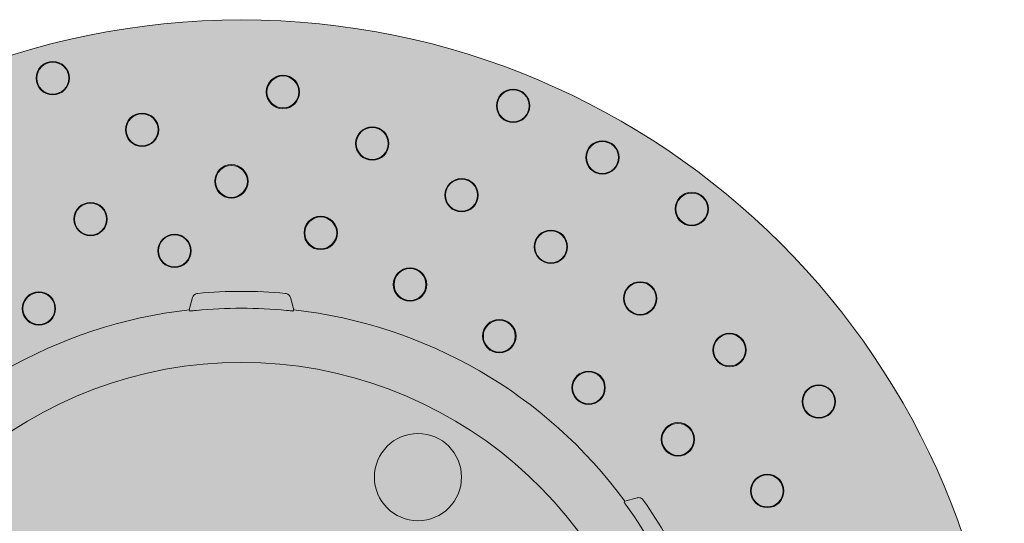
# Model space of a CAD drawing. Extents: x 0 to 210, y 0 to 297.
# Drawn here: x 47 to 60, y 53 to 60 of the extents above; entities that cross this region are included whole.
import ezdxf

# ---------------------------------------------------------------- set-up
doc = ezdxf.new("R2010")
doc.units = 0
doc.layers.add('Montageverankerung', color=7, linetype='Continuous', lineweight=5)
doc.layers.add('Schraffur', color=8, linetype='Continuous', lineweight=5)

# ---------------------------------------------------------------- blocks, each defined once
blk = doc.blocks.new('A$C547c92a2')
at = {"layer": 'Montageverankerung', "linetype": 'Continuous'}
for p, q in [((-55.874, 33.394), (-56.1, 32.552)), ((-48.9, 32.552), (-49.126, 33.394)), ((-56.034, 32.474), (-56.1, 32.552)), ((-48.9, 32.552), (-48.966, 32.474)), ((-26.143, 19.298), (-26.11, 19.394)), ((-25.267, 19.619), (-26.11, 19.394))]:
    blk.add_line(p, q, dxfattribs=at)
for centre, radius in [((-52.5, 0), 52.5), ((-65.494, 48.494), 1.149), ((-65.494, 48.494), 1.1), ((-49.646, 47.543), 1.149), ((-49.646, 47.543), 1.1), ((-33.799, 46.591), 1.149), ((-33.799, 46.591), 1.1), ((-59.345, 44.944), 1.149), ((-59.345, 44.944), 1.1), ((-43.498, 43.993), 1.149), ((-43.498, 43.993), 1.1), ((-27.65, 43.041), 1.149), ((-27.65, 43.041), 1.1), ((-53.196, 41.394), 1.149), ((-53.196, 41.394), 1.1), ((-37.349, 40.443), 1.149), ((-37.349, 40.443), 1.1), ((-21.501, 39.491), 1.149), ((-21.501, 39.491), 1.1), ((-62.895, 38.795), 1.149), ((-62.895, 38.795), 1.1), ((-47.048, 37.844), 1.149), ((-47.048, 37.844), 1.1), ((-31.2, 36.893), 1.149), ((-31.2, 36.893), 1.1), ((-57.112, 36.611), 1.149), ((-57.112, 36.611), 1.1), ((-40.899, 34.294), 1.149), ((-40.899, 34.294), 1.1), ((-25.051, 33.343), 1.149), ((-25.051, 33.343), 1.1), ((-66.445, 32.646), 1.149), ((-66.445, 32.646), 1.1), ((-34.75, 30.744), 1.149), ((-34.75, 30.744), 1.1), ((-18.902, 29.793), 1.149), ((-18.902, 29.793), 1.1), ((-28.601, 27.194), 1.149), ((-28.601, 27.194), 1.1), ((-12.754, 26.243), 1.149), ((-12.754, 26.243), 1.1), ((-22.452, 23.644), 1.149), ((-22.452, 23.644), 1.1), ((-40.35, 21.044), 3), ((-16.304, 20.094), 1.149), ((-16.304, 20.094), 1.1)]:
    blk.add_circle(centre, radius, dxfattribs=at)
for radius, start, end in [(33.825, 84.87142, 95.12858), (32.75, 96.31105, 143.68895), (32.663, 84.53775, 95.46225), (32.75, 36.31105, 83.68895), (28.937, 8.85702, 171.14298), (33.825, 24.87142, 35.12858), (32.663, 24.53775, 35.46225)]:
    blk.add_arc((-52.5, 0), radius, start, end, dxfattribs=at)
for points in [[(-55.874, 33.394), (-55.853, 33.474), (-55.808, 33.544), (-55.683, 33.649), (-55.605, 33.682), (-55.524, 33.689)], [(-49.476, 33.689), (-49.395, 33.682), (-49.317, 33.649), (-49.193, 33.545), (-49.147, 33.474), (-49.126, 33.394)], [(-55.609, 32.514), (-55.717, 32.504), (-55.823, 32.494), (-55.983, 32.478), (-56.033, 32.474), (-56.034, 32.474)], [(-48.966, 32.474), (-48.967, 32.474), (-49.017, 32.478), (-49.176, 32.494), (-49.283, 32.504), (-49.391, 32.514)], [(-25.896, 18.95), (-25.959, 19.038), (-26.021, 19.125), (-26.115, 19.256), (-26.144, 19.297), (-26.143, 19.298)], [(-25.267, 19.619), (-25.188, 19.641), (-25.104, 19.637), (-24.951, 19.582), (-24.883, 19.53), (-24.836, 19.463)]]:
    blk.add_open_spline(points, degree=3, knots=[0, 0, 0, 0, 0.5, 0.5, 1, 1, 1, 1], dxfattribs=at)

msp = doc.modelspace()

# ---------------------------------------------------------------- hatches: boundary and pattern name
at = {"layer": 'Schraffur', "ltscale": 0.2, "true_color": 0x7aafdf}
h = msp.add_hatch(color=143, dxfattribs=at)
h.dxf.hatch_style = 1
edge = h.paths.add_edge_path()
edge.add_arc((49.915, 49.405), 10.5, 0, 360)

# ---------------------------------------------------------------- linework, layer by layer
at = {"layer": 'Montageverankerung', "linetype": 'Continuous', "ltscale": 0.2}
msp.add_circle((49.915, 49.405), 10.5, dxfattribs=at)

# ---------------------------------------------------------------- block references
at = {"layer": 'Montageverankerung', "ltscale": 0.2, "xscale": 0.199999900598422, "yscale": 0.199999900598422, "zscale": 0.199999900598422}
msp.add_blockref('A$C547c92a2', (60.415, 49.405), dxfattribs=at)

doc.saveas('drawing.dxf')
